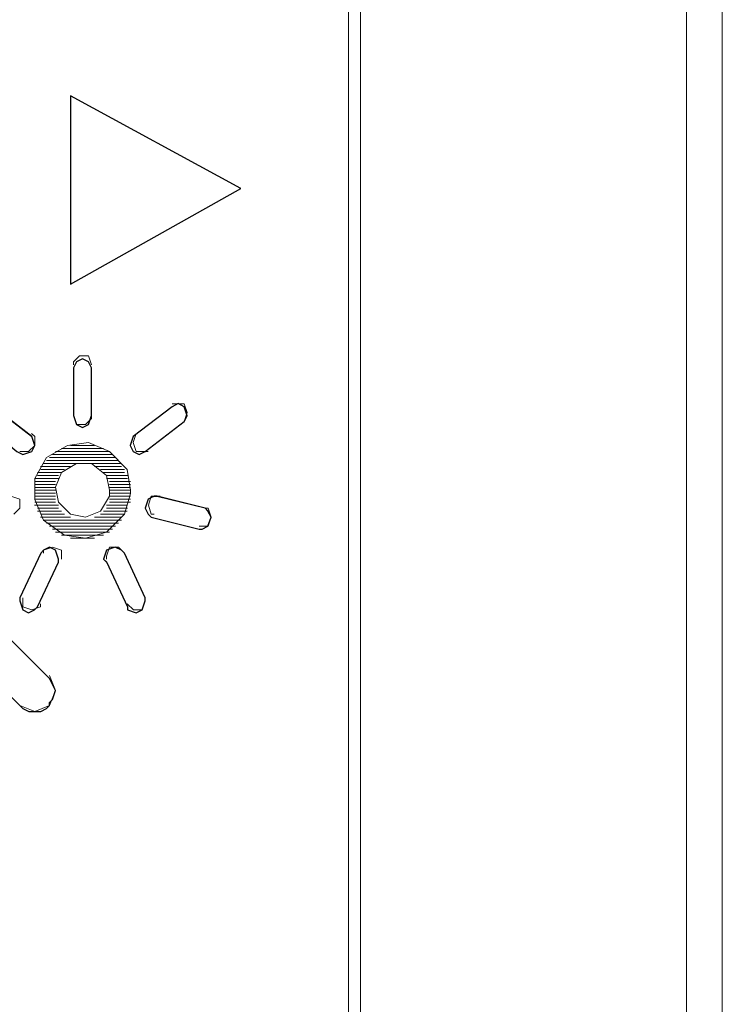
# Model space of a CAD drawing. Units: millimetres. Extents: x 16.8 to 68.5, y -71.6 to -41.6.
# Drawn here: x 40.6 to 42.7, y -48.7 to -45.7 of the extents above; entities that cross this region are included whole.
import ezdxf

# ---------------------------------------------------------------- set-up
doc = ezdxf.new("R2010")
doc.units = ezdxf.units.MM
doc.header["$MEASUREMENT"] = 0
doc.layers.add('Vrstva 1', color=7, linetype='Continuous')

msp = doc.modelspace()

# ---------------------------------------------------------------- linework, layer by layer
at = {"layer": 'Vrstva 1', "lineweight": 9}
for points in [[(42.6077, -56.2131), (42.6077, -56.2131), (42.6077, -42.6629), (42.6077, -42.6629)], [(42.7171, -42.6629), (42.7171, -42.6629), (42.7171, -56.2131), (42.7171, -56.2131)], [(41.5774, -53.979), (41.5774, -53.979), (41.5774, -44.2406), (41.5774, -44.2406)], [(40.7294, -46.5474), (40.7294, -46.5474), (40.7294, -45.973), (40.7294, -45.973)], [(41.249, -46.2557), (41.249, -46.2557), (40.7294, -45.9731), (40.7294, -45.9731)], [(40.7294, -46.5474), (40.7294, -46.5474), (41.249, -46.2556), (41.249, -46.2556)], [(40.7384, -46.9486), (40.7384, -46.9486), (40.7384, -46.8026), (40.7384, -46.8026)], [(40.7931, -46.8027), (40.7931, -46.8027), (40.7931, -46.9487), (40.7931, -46.9487)], [(40.4922, -46.9213), (40.4922, -46.9213), (40.6107, -47.0126), (40.6107, -47.0126)], [(40.9207, -47.0125), (40.9207, -47.0125), (41.0393, -46.9211), (41.0393, -46.9211)], [(41.0759, -46.9669), (41.0759, -46.9669), (40.9573, -47.0583), (40.9573, -47.0583)], [(40.702, -47.0489), (40.702, -47.0489), (40.8297, -47.0489), (40.8297, -47.0489)], [(40.8023, -47.0399), (40.8023, -47.0399), (40.7296, -47.0399), (40.7296, -47.0399)], [(40.8661, -47.0763), (40.8661, -47.0763), (40.6654, -47.0763), (40.6654, -47.0763)], [(40.6746, -47.0671), (40.6746, -47.0671), (40.857, -47.0671), (40.857, -47.0671)], [(40.8478, -47.0581), (40.8478, -47.0581), (40.6838, -47.0581), (40.6838, -47.0581)], [(40.7294, -47.1037), (40.7294, -47.1037), (40.638, -47.1037), (40.638, -47.1037)], [(40.7111, -47.1127), (40.7111, -47.1127), (40.6384, -47.1127), (40.6384, -47.1127)], [(40.8843, -47.0945), (40.8843, -47.0945), (40.6472, -47.0945), (40.6472, -47.0945)], [(40.6564, -47.0855), (40.6564, -47.0855), (40.8751, -47.0855), (40.8751, -47.0855)], [(40.8023, -47.1037), (40.8023, -47.1037), (40.8845, -47.1037), (40.8845, -47.1037)], [(40.8205, -47.1127), (40.8205, -47.1127), (40.8935, -47.1127), (40.8935, -47.1127)], [(40.6928, -47.1401), (40.6928, -47.1401), (40.6198, -47.1401), (40.6198, -47.1401)], [(40.702, -47.1219), (40.702, -47.1219), (40.629, -47.1219), (40.629, -47.1219)], [(40.6928, -47.1311), (40.6928, -47.1311), (40.629, -47.1311), (40.629, -47.1311)], [(40.8296, -47.1219), (40.8296, -47.1219), (40.8935, -47.1219), (40.8935, -47.1219)], [(40.8387, -47.1311), (40.8387, -47.1311), (40.9026, -47.1311), (40.9026, -47.1311)], [(40.8387, -47.1401), (40.8387, -47.1401), (40.9026, -47.1401), (40.9026, -47.1401)], [(40.6838, -47.1492), (40.6838, -47.1492), (40.6199, -47.1492), (40.6199, -47.1492)], [(40.6838, -47.1583), (40.6838, -47.1583), (40.6199, -47.1583), (40.6199, -47.1583)], [(40.6838, -47.1675), (40.6838, -47.1675), (40.6199, -47.1675), (40.6199, -47.1675)], [(40.8478, -47.1492), (40.8478, -47.1492), (40.9117, -47.1492), (40.9117, -47.1492)], [(40.8478, -47.1583), (40.8478, -47.1583), (40.9117, -47.1583), (40.9117, -47.1583)], [(40.8478, -47.1675), (40.8478, -47.1675), (40.9117, -47.1675), (40.9117, -47.1675)], [(40.6838, -47.1766), (40.6838, -47.1766), (40.6199, -47.1766), (40.6199, -47.1766)], [(40.6838, -47.1857), (40.6838, -47.1857), (40.6199, -47.1857), (40.6199, -47.1857)], [(40.6838, -47.1948), (40.6838, -47.1948), (40.6199, -47.1948), (40.6199, -47.1948)], [(40.8478, -47.1766), (40.8478, -47.1766), (40.9117, -47.1766), (40.9117, -47.1766)], [(40.8478, -47.1857), (40.8478, -47.1857), (40.9117, -47.1857), (40.9117, -47.1857)], [(40.8478, -47.1948), (40.8478, -47.1948), (40.9117, -47.1948), (40.9117, -47.1948)], [(40.9937, -47.1948), (40.9937, -47.1948), (41.1398, -47.2311), (41.1398, -47.2311)], [(40.6928, -47.2222), (40.6928, -47.2222), (40.6198, -47.2222), (40.6198, -47.2222)], [(40.6838, -47.204), (40.6838, -47.204), (40.6199, -47.204), (40.6199, -47.204)], [(40.6838, -47.2131), (40.6838, -47.2131), (40.6199, -47.2131), (40.6199, -47.2131)], [(40.6928, -47.2313), (40.6928, -47.2313), (40.629, -47.2313), (40.629, -47.2313)], [(40.8387, -47.2222), (40.8387, -47.2222), (40.9026, -47.2222), (40.9026, -47.2222)], [(40.8387, -47.2313), (40.8387, -47.2313), (40.9026, -47.2313), (40.9026, -47.2313)], [(40.8478, -47.204), (40.8478, -47.204), (40.9117, -47.204), (40.9117, -47.204)], [(40.8478, -47.2131), (40.8478, -47.2131), (40.9117, -47.2131), (40.9117, -47.2131)], [(40.702, -47.2404), (40.702, -47.2404), (40.629, -47.2404), (40.629, -47.2404)], [(40.7294, -47.2587), (40.7294, -47.2587), (40.638, -47.2587), (40.638, -47.2587)], [(40.7111, -47.2495), (40.7111, -47.2495), (40.6384, -47.2495), (40.6384, -47.2495)], [(40.8023, -47.2587), (40.8023, -47.2587), (40.8845, -47.2587), (40.8845, -47.2587)], [(40.8205, -47.2495), (40.8205, -47.2495), (40.8935, -47.2495), (40.8935, -47.2495)], [(40.8296, -47.2404), (40.8296, -47.2404), (40.9023, -47.2404), (40.9023, -47.2404)], [(40.9755, -47.2587), (40.9755, -47.2587), (41.1212, -47.295), (41.1212, -47.295)], [(40.6655, -47.751), (40.6655, -47.751), (40.1822, -47.2677), (40.1822, -47.2677)], [(40.6472, -47.2678), (40.6472, -47.2678), (40.8843, -47.2678), (40.8843, -47.2678)], [(40.8751, -47.2769), (40.8751, -47.2769), (40.6564, -47.2769), (40.6564, -47.2769)], [(40.6655, -47.286), (40.6655, -47.286), (40.8662, -47.286), (40.8662, -47.286)], [(40.857, -47.2951), (40.857, -47.2951), (40.6746, -47.2951), (40.6746, -47.2951)], [(40.6838, -47.3042), (40.6838, -47.3042), (40.8478, -47.3042), (40.8478, -47.3042)], [(40.8296, -47.3134), (40.8296, -47.3134), (40.7019, -47.3134), (40.7019, -47.3134)], [(40.7294, -47.3225), (40.7294, -47.3225), (40.8021, -47.3225), (40.8021, -47.3225)], [(40.5744, -47.5048), (40.5744, -47.5048), (40.6382, -47.368), (40.6382, -47.368)], [(40.8935, -47.3681), (40.8935, -47.3681), (40.9573, -47.505), (40.9573, -47.505)], [(40.629, -47.5322), (40.629, -47.5322), (40.6929, -47.3953), (40.6929, -47.3953)], [(40.8387, -47.3954), (40.8387, -47.3954), (40.9026, -47.5323), (40.9026, -47.5323)], [(40.6655, -47.8331), (40.6655, -47.8331), (40.6655, -47.8331), (40.6655, -47.8331)]]:
    msp.add_open_spline(points, degree=3, dxfattribs=at)
for points, knots in [([(41.5774, -44.2404), (41.5774, -44.2404), (41.6138, -44.2404), (41.6138, -44.2404), (41.6138, -44.2404), (41.6138, -44.2404), (41.6138, -53.9788), (41.6138, -53.9788)], [0, 0, 0, 0, 0.5, 0.5, 0.5, 0.5, 1, 1, 1, 1]), ([(41.249, -46.2557), (41.249, -46.2557), (40.7294, -46.5474), (40.7294, -46.5474), (40.7294, -46.5474), (40.7294, -46.5474), (40.7294, -45.9731), (40.7294, -45.9731), (40.7294, -45.9731), (40.7294, -45.9731), (41.249, -46.2557), (41.249, -46.2557)], [0, 0, 0, 0, 0.333333, 0.333333, 0.333333, 0.333333, 0.666667, 0.666667, 0.666667, 0.666667, 1, 1, 1, 1]), ([(40.7931, -46.7936), (40.7931, -46.7936), (40.7839, -46.7661), (40.7839, -46.7661), (40.7839, -46.7661), (40.7839, -46.7661), (40.7568, -46.7661), (40.7568, -46.7661), (40.7568, -46.7661), (40.7568, -46.7661), (40.7384, -46.7845), (40.7384, -46.7845), (40.7384, -46.7845), (40.7384, -46.7845), (40.7384, -46.7936), (40.7384, -46.7936)], [0, 0, 0, 0, 0.25, 0.25, 0.25, 0.25, 0.5, 0.5, 0.5, 0.5, 0.75, 0.75, 0.75, 0.75, 1, 1, 1, 1]), ([(40.7931, -46.8027), (40.7931, -46.8027), (40.7931, -46.9487), (40.7931, -46.9487), (40.7931, -46.9487), (40.7931, -46.9487), (40.7839, -46.9759), (40.7839, -46.9759), (40.7839, -46.9759), (40.7839, -46.9759), (40.7659, -46.9851), (40.7659, -46.9851), (40.7659, -46.9851), (40.7659, -46.9851), (40.7476, -46.9759), (40.7476, -46.9759), (40.7476, -46.9759), (40.7476, -46.9759), (40.7384, -46.9487), (40.7384, -46.9487), (40.7384, -46.9487), (40.7384, -46.9487), (40.7384, -46.8027), (40.7384, -46.8027), (40.7384, -46.8027), (40.7384, -46.8027), (40.7476, -46.7843), (40.7476, -46.7843), (40.7476, -46.7843), (40.7476, -46.7843), (40.7659, -46.7755), (40.7659, -46.7755), (40.7659, -46.7755), (40.7659, -46.7755), (40.7839, -46.7843), (40.7839, -46.7843), (40.7839, -46.7843), (40.7839, -46.7843), (40.7931, -46.8027), (40.7931, -46.8027)], [0, 0, 0, 0, 0.1, 0.1, 0.1, 0.1, 0.2, 0.2, 0.2, 0.2, 0.3, 0.3, 0.3, 0.3, 0.4, 0.4, 0.4, 0.4, 0.5, 0.5, 0.5, 0.5, 0.6, 0.6, 0.6, 0.6, 0.7, 0.7, 0.7, 0.7, 0.8, 0.8, 0.8, 0.8, 0.9, 0.9, 0.9, 0.9, 1, 1, 1, 1]), ([(40.6108, -47.0125), (40.6108, -47.0125), (40.62, -47.04), (40.62, -47.04), (40.62, -47.04), (40.62, -47.04), (40.6108, -47.058), (40.6108, -47.058), (40.6108, -47.058), (40.6108, -47.058), (40.5833, -47.0671), (40.5833, -47.0671), (40.5833, -47.0671), (40.5833, -47.0671), (40.5653, -47.058), (40.5653, -47.058), (40.5653, -47.058), (40.5653, -47.058), (40.4556, -46.967), (40.4556, -46.967), (40.4556, -46.967), (40.4556, -46.967), (40.4464, -46.967), (40.4464, -46.967), (40.4464, -46.967), (40.4464, -46.967), (40.4376, -46.9486), (40.4376, -46.9486), (40.4376, -46.9486), (40.4376, -46.9486), (40.4464, -46.9211), (40.4464, -46.9211), (40.4464, -46.9211), (40.4464, -46.9211), (40.4739, -46.9123), (40.4739, -46.9123), (40.4739, -46.9123), (40.4739, -46.9123), (40.4922, -46.9211), (40.4922, -46.9211), (40.4922, -46.9211), (40.4922, -46.9211), (40.6108, -47.0125), (40.6108, -47.0125)], [0, 0, 0, 0, 0.090909, 0.090909, 0.090909, 0.090909, 0.181818, 0.181818, 0.181818, 0.181818, 0.272727, 0.272727, 0.272727, 0.272727, 0.363636, 0.363636, 0.363636, 0.363636, 0.454545, 0.454545, 0.454545, 0.454545, 0.545455, 0.545455, 0.545455, 0.545455, 0.636364, 0.636364, 0.636364, 0.636364, 0.727273, 0.727273, 0.727273, 0.727273, 0.818182, 0.818182, 0.818182, 0.818182, 0.909091, 0.909091, 0.909091, 0.909091, 1, 1, 1, 1]), ([(41.0393, -46.9213), (41.0393, -46.9213), (41.0577, -46.9121), (41.0577, -46.9121), (41.0577, -46.9121), (41.0577, -46.9121), (41.0757, -46.9213), (41.0757, -46.9213), (41.0757, -46.9213), (41.0757, -46.9213), (41.0848, -46.9488), (41.0848, -46.9488), (41.0848, -46.9488), (41.0848, -46.9488), (41.0757, -46.9668), (41.0757, -46.9668), (41.0757, -46.9668), (41.0757, -46.9668), (40.9571, -47.0582), (40.9571, -47.0582), (40.9571, -47.0582), (40.9571, -47.0582), (40.9391, -47.067), (40.9391, -47.067), (40.9391, -47.067), (40.9391, -47.067), (40.9208, -47.0582), (40.9208, -47.0582), (40.9208, -47.0582), (40.9208, -47.0582), (40.9116, -47.0398), (40.9116, -47.0398), (40.9116, -47.0398), (40.9116, -47.0398), (40.9208, -47.0126), (40.9208, -47.0126), (40.9208, -47.0126), (40.9208, -47.0126), (41.0393, -46.9213), (41.0393, -46.9213)], [0, 0, 0, 0, 0.1, 0.1, 0.1, 0.1, 0.2, 0.2, 0.2, 0.2, 0.3, 0.3, 0.3, 0.3, 0.4, 0.4, 0.4, 0.4, 0.5, 0.5, 0.5, 0.5, 0.6, 0.6, 0.6, 0.6, 0.7, 0.7, 0.7, 0.7, 0.8, 0.8, 0.8, 0.8, 0.9, 0.9, 0.9, 0.9, 1, 1, 1, 1]), ([(41.0759, -46.9669), (41.0759, -46.9669), (41.0851, -46.9394), (41.0851, -46.9394), (41.0851, -46.9394), (41.0851, -46.9394), (41.0759, -46.9122), (41.0759, -46.9122), (41.0759, -46.9122), (41.0759, -46.9122), (41.0484, -46.9122), (41.0484, -46.9122), (41.0484, -46.9122), (41.0484, -46.9122), (41.0395, -46.9122), (41.0395, -46.9122)], [0, 0, 0, 0, 0.25, 0.25, 0.25, 0.25, 0.5, 0.5, 0.5, 0.5, 0.75, 0.75, 0.75, 0.75, 1, 1, 1, 1]), ([(40.7384, -46.9486), (40.7384, -46.9486), (40.7476, -46.9762), (40.7476, -46.9762), (40.7476, -46.9762), (40.7476, -46.9762), (40.7748, -46.9762), (40.7748, -46.9762), (40.7748, -46.9762), (40.7748, -46.9762), (40.7931, -46.9578), (40.7931, -46.9578), (40.7931, -46.9578), (40.7931, -46.9578), (40.7931, -46.9486), (40.7931, -46.9486)], [0, 0, 0, 0, 0.25, 0.25, 0.25, 0.25, 0.5, 0.5, 0.5, 0.5, 0.75, 0.75, 0.75, 0.75, 1, 1, 1, 1]), ([(40.5744, -47.0581), (40.5744, -47.0581), (40.6015, -47.0581), (40.6015, -47.0581), (40.6015, -47.0581), (40.6015, -47.0581), (40.6199, -47.0397), (40.6199, -47.0397), (40.6199, -47.0397), (40.6199, -47.0397), (40.6199, -47.0126), (40.6199, -47.0126), (40.6199, -47.0126), (40.6199, -47.0126), (40.6107, -47.0034), (40.6107, -47.0034)], [0, 0, 0, 0, 0.25, 0.25, 0.25, 0.25, 0.5, 0.5, 0.5, 0.5, 0.75, 0.75, 0.75, 0.75, 1, 1, 1, 1]), ([(40.9299, -47.0033), (40.9299, -47.0033), (40.9207, -47.0308), (40.9207, -47.0308), (40.9207, -47.0308), (40.9207, -47.0308), (40.9299, -47.058), (40.9299, -47.058), (40.9299, -47.058), (40.9299, -47.058), (40.9574, -47.058), (40.9574, -47.058), (40.9574, -47.058), (40.9574, -47.058), (40.9662, -47.058), (40.9662, -47.058)], [0, 0, 0, 0, 0.25, 0.25, 0.25, 0.25, 0.5, 0.5, 0.5, 0.5, 0.75, 0.75, 0.75, 0.75, 1, 1, 1, 1]), ([(40.9117, -47.1766), (40.9117, -47.1766), (40.9025, -47.1127), (40.9025, -47.1127), (40.9025, -47.1127), (40.9025, -47.1127), (40.8478, -47.058), (40.8478, -47.058), (40.8478, -47.058), (40.8478, -47.058), (40.784, -47.0309), (40.784, -47.0309), (40.784, -47.0309), (40.784, -47.0309), (40.7201, -47.0397), (40.7201, -47.0397), (40.7201, -47.0397), (40.7201, -47.0397), (40.6563, -47.0764), (40.6563, -47.0764), (40.6563, -47.0764), (40.6563, -47.0764), (40.62, -47.1402), (40.62, -47.1402), (40.62, -47.1402), (40.62, -47.1402), (40.62, -47.2041), (40.62, -47.2041), (40.62, -47.2041), (40.62, -47.2041), (40.6471, -47.2679), (40.6471, -47.2679), (40.6471, -47.2679), (40.6471, -47.2679), (40.711, -47.3135), (40.711, -47.3135), (40.711, -47.3135), (40.711, -47.3135), (40.7748, -47.3226), (40.7748, -47.3226), (40.7748, -47.3226), (40.7748, -47.3226), (40.8387, -47.3043), (40.8387, -47.3043), (40.8387, -47.3043), (40.8387, -47.3043), (40.8934, -47.2496), (40.8934, -47.2496), (40.8934, -47.2496), (40.8934, -47.2496), (40.9117, -47.1858), (40.9117, -47.1858), (40.9117, -47.1858), (40.9117, -47.1858), (40.9117, -47.1766), (40.9117, -47.1766)], [0, 0, 0, 0, 0.071429, 0.071429, 0.071429, 0.071429, 0.142857, 0.142857, 0.142857, 0.142857, 0.214286, 0.214286, 0.214286, 0.214286, 0.285714, 0.285714, 0.285714, 0.285714, 0.357143, 0.357143, 0.357143, 0.357143, 0.428571, 0.428571, 0.428571, 0.428571, 0.5, 0.5, 0.5, 0.5, 0.571429, 0.571429, 0.571429, 0.571429, 0.642857, 0.642857, 0.642857, 0.642857, 0.714286, 0.714286, 0.714286, 0.714286, 0.785714, 0.785714, 0.785714, 0.785714, 0.857143, 0.857143, 0.857143, 0.857143, 0.928571, 0.928571, 0.928571, 0.928571, 1, 1, 1, 1]), ([(40.8478, -47.1766), (40.8478, -47.1766), (40.8387, -47.1311), (40.8387, -47.1311), (40.8387, -47.1311), (40.8387, -47.1311), (40.7932, -47.0944), (40.7932, -47.0944), (40.7932, -47.0944), (40.7932, -47.0944), (40.7477, -47.0944), (40.7477, -47.0944), (40.7477, -47.0944), (40.7477, -47.0944), (40.7021, -47.1219), (40.7021, -47.1219), (40.7021, -47.1219), (40.7021, -47.1219), (40.6838, -47.1674), (40.6838, -47.1674), (40.6838, -47.1674), (40.6838, -47.1674), (40.6926, -47.2129), (40.6926, -47.2129), (40.6926, -47.2129), (40.6926, -47.2129), (40.7293, -47.2496), (40.7293, -47.2496), (40.7293, -47.2496), (40.7293, -47.2496), (40.7748, -47.2588), (40.7748, -47.2588), (40.7748, -47.2588), (40.7748, -47.2588), (40.8203, -47.2404), (40.8203, -47.2404), (40.8203, -47.2404), (40.8203, -47.2404), (40.8478, -47.1949), (40.8478, -47.1949), (40.8478, -47.1949), (40.8478, -47.1949), (40.8478, -47.1766), (40.8478, -47.1766)], [0, 0, 0, 0, 0.090909, 0.090909, 0.090909, 0.090909, 0.181818, 0.181818, 0.181818, 0.181818, 0.272727, 0.272727, 0.272727, 0.272727, 0.363636, 0.363636, 0.363636, 0.363636, 0.454545, 0.454545, 0.454545, 0.454545, 0.545455, 0.545455, 0.545455, 0.545455, 0.636364, 0.636364, 0.636364, 0.636364, 0.727273, 0.727273, 0.727273, 0.727273, 0.818182, 0.818182, 0.818182, 0.818182, 0.909091, 0.909091, 0.909091, 0.909091, 1, 1, 1, 1]), ([(40.556, -47.2495), (40.556, -47.2495), (40.5743, -47.2312), (40.5743, -47.2312), (40.5743, -47.2312), (40.5743, -47.2312), (40.5743, -47.204), (40.5743, -47.204), (40.5743, -47.204), (40.5743, -47.204), (40.5468, -47.1949), (40.5468, -47.1949), (40.5468, -47.1949), (40.5468, -47.1949), (40.5376, -47.1949), (40.5376, -47.1949)], [0, 0, 0, 0, 0.25, 0.25, 0.25, 0.25, 0.5, 0.5, 0.5, 0.5, 0.75, 0.75, 0.75, 0.75, 1, 1, 1, 1]), ([(41.1397, -47.2313), (41.1397, -47.2313), (41.1489, -47.2405), (41.1489, -47.2405), (41.1489, -47.2405), (41.1489, -47.2405), (41.158, -47.2588), (41.158, -47.2588), (41.158, -47.2588), (41.158, -47.2588), (41.1489, -47.286), (41.1489, -47.286), (41.1489, -47.286), (41.1489, -47.286), (41.1305, -47.2952), (41.1305, -47.2952), (41.1305, -47.2952), (41.1305, -47.2952), (41.1214, -47.2952), (41.1214, -47.2952), (41.1214, -47.2952), (41.1214, -47.2952), (40.9753, -47.2588), (40.9753, -47.2588), (40.9753, -47.2588), (40.9753, -47.2588), (40.9665, -47.2497), (40.9665, -47.2497), (40.9665, -47.2497), (40.9665, -47.2497), (40.9573, -47.2313), (40.9573, -47.2313), (40.9573, -47.2313), (40.9573, -47.2313), (40.9665, -47.2038), (40.9665, -47.2038), (40.9665, -47.2038), (40.9665, -47.2038), (40.9845, -47.195), (40.9845, -47.195), (40.9845, -47.195), (40.9845, -47.195), (40.9936, -47.195), (40.9936, -47.195), (40.9936, -47.195), (40.9936, -47.195), (41.1397, -47.2313), (41.1397, -47.2313)], [0, 0, 0, 0, 0.083333, 0.083333, 0.083333, 0.083333, 0.166667, 0.166667, 0.166667, 0.166667, 0.25, 0.25, 0.25, 0.25, 0.333333, 0.333333, 0.333333, 0.333333, 0.416667, 0.416667, 0.416667, 0.416667, 0.5, 0.5, 0.5, 0.5, 0.583333, 0.583333, 0.583333, 0.583333, 0.666667, 0.666667, 0.666667, 0.666667, 0.75, 0.75, 0.75, 0.75, 0.833333, 0.833333, 0.833333, 0.833333, 0.916667, 0.916667, 0.916667, 0.916667, 1, 1, 1, 1]), ([(41.0029, -47.1948), (41.0029, -47.1948), (40.9754, -47.1948), (40.9754, -47.1948), (40.9754, -47.1948), (40.9754, -47.1948), (40.9666, -47.2223), (40.9666, -47.2223), (40.9666, -47.2223), (40.9666, -47.2223), (40.9754, -47.2495), (40.9754, -47.2495), (40.9754, -47.2495), (40.9754, -47.2495), (40.9845, -47.2495), (40.9845, -47.2495)], [0, 0, 0, 0, 0.25, 0.25, 0.25, 0.25, 0.5, 0.5, 0.5, 0.5, 0.75, 0.75, 0.75, 0.75, 1, 1, 1, 1]), ([(41.1214, -47.286), (41.1214, -47.286), (41.1489, -47.286), (41.1489, -47.286), (41.1489, -47.286), (41.1489, -47.286), (41.1577, -47.2588), (41.1577, -47.2588), (41.1577, -47.2588), (41.1577, -47.2588), (41.1489, -47.2313), (41.1489, -47.2313), (41.1489, -47.2313), (41.1489, -47.2313), (41.1397, -47.2313), (41.1397, -47.2313)], [0, 0, 0, 0, 0.25, 0.25, 0.25, 0.25, 0.5, 0.5, 0.5, 0.5, 0.75, 0.75, 0.75, 0.75, 1, 1, 1, 1]), ([(40.6655, -47.751), (40.6655, -47.751), (40.6746, -47.7694), (40.6746, -47.7694), (40.6746, -47.7694), (40.6746, -47.7694), (40.6838, -47.7874), (40.6838, -47.7874), (40.6838, -47.7874), (40.6838, -47.7874), (40.6746, -47.8149), (40.6746, -47.8149), (40.6746, -47.8149), (40.6746, -47.8149), (40.6655, -47.8241), (40.6655, -47.8241), (40.6655, -47.8241), (40.6655, -47.8241), (40.6655, -47.8332), (40.6655, -47.8332), (40.6655, -47.8332), (40.6655, -47.8332), (40.6563, -47.8424), (40.6563, -47.8424), (40.6563, -47.8424), (40.6563, -47.8424), (40.6383, -47.8512), (40.6383, -47.8512), (40.6383, -47.8512), (40.6383, -47.8512), (40.62, -47.8512), (40.62, -47.8512), (40.62, -47.8512), (40.62, -47.8512), (40.6016, -47.8512), (40.6016, -47.8512), (40.6016, -47.8512), (40.6016, -47.8512), (40.5833, -47.8424), (40.5833, -47.8424), (40.5833, -47.8424), (40.5833, -47.8424), (40.5744, -47.8332), (40.5744, -47.8332), (40.5744, -47.8332), (40.5744, -47.8332), (40.1, -47.3588), (40.1, -47.3588), (40.1, -47.3588), (40.1, -47.3588), (40.0911, -47.3496), (40.0911, -47.3496), (40.0911, -47.3496), (40.0911, -47.3496), (40.0816, -47.3316), (40.0816, -47.3316), (40.0816, -47.3316), (40.0816, -47.3316), (40.0816, -47.3132), (40.0816, -47.3132), (40.0816, -47.3132), (40.0816, -47.3132), (40.0816, -47.2953), (40.0816, -47.2953), (40.0816, -47.2953), (40.0816, -47.2953), (40.0911, -47.2769), (40.0911, -47.2769), (40.0911, -47.2769), (40.0911, -47.2769), (40.1, -47.2677), (40.1, -47.2677), (40.1, -47.2677), (40.1, -47.2677), (40.1091, -47.2677), (40.1091, -47.2677), (40.1091, -47.2677), (40.1091, -47.2677), (40.1275, -47.2586), (40.1275, -47.2586), (40.1275, -47.2586), (40.1275, -47.2586), (40.1458, -47.2494), (40.1458, -47.2494), (40.1458, -47.2494), (40.1458, -47.2494), (40.1638, -47.2586), (40.1638, -47.2586), (40.1638, -47.2586), (40.1638, -47.2586), (40.1822, -47.2677), (40.1822, -47.2677), (40.1822, -47.2677), (40.1822, -47.2677), (40.6655, -47.751), (40.6655, -47.751)], [0, 0, 0, 0, 0.041667, 0.041667, 0.041667, 0.041667, 0.083333, 0.083333, 0.083333, 0.083333, 0.125, 0.125, 0.125, 0.125, 0.166667, 0.166667, 0.166667, 0.166667, 0.208333, 0.208333, 0.208333, 0.208333, 0.25, 0.25, 0.25, 0.25, 0.291667, 0.291667, 0.291667, 0.291667, 0.333333, 0.333333, 0.333333, 0.333333, 0.375, 0.375, 0.375, 0.375, 0.416667, 0.416667, 0.416667, 0.416667, 0.458333, 0.458333, 0.458333, 0.458333, 0.5, 0.5, 0.5, 0.5, 0.541667, 0.541667, 0.541667, 0.541667, 0.583333, 0.583333, 0.583333, 0.583333, 0.625, 0.625, 0.625, 0.625, 0.666667, 0.666667, 0.666667, 0.666667, 0.708333, 0.708333, 0.708333, 0.708333, 0.75, 0.75, 0.75, 0.75, 0.791667, 0.791667, 0.791667, 0.791667, 0.833333, 0.833333, 0.833333, 0.833333, 0.875, 0.875, 0.875, 0.875, 0.916667, 0.916667, 0.916667, 0.916667, 0.958333, 0.958333, 0.958333, 0.958333, 1, 1, 1, 1]), ([(40.6928, -47.3954), (40.6928, -47.3954), (40.629, -47.5323), (40.629, -47.5323), (40.629, -47.5323), (40.629, -47.5323), (40.6198, -47.5415), (40.6198, -47.5415), (40.6198, -47.5415), (40.6198, -47.5415), (40.6015, -47.5506), (40.6015, -47.5506), (40.6015, -47.5506), (40.6015, -47.5506), (40.5835, -47.5415), (40.5835, -47.5415), (40.5835, -47.5415), (40.5835, -47.5415), (40.5743, -47.5139), (40.5743, -47.5139), (40.5743, -47.5139), (40.5743, -47.5139), (40.5743, -47.5048), (40.5743, -47.5048), (40.5743, -47.5048), (40.5743, -47.5048), (40.6382, -47.3682), (40.6382, -47.3682), (40.6382, -47.3682), (40.6382, -47.3682), (40.6473, -47.3591), (40.6473, -47.3591), (40.6473, -47.3591), (40.6473, -47.3591), (40.6653, -47.3499), (40.6653, -47.3499), (40.6653, -47.3499), (40.6653, -47.3499), (40.6837, -47.3591), (40.6837, -47.3591), (40.6837, -47.3591), (40.6837, -47.3591), (40.6928, -47.3862), (40.6928, -47.3862), (40.6928, -47.3862), (40.6928, -47.3862), (40.6928, -47.3954), (40.6928, -47.3954)], [0, 0, 0, 0, 0.083333, 0.083333, 0.083333, 0.083333, 0.166667, 0.166667, 0.166667, 0.166667, 0.25, 0.25, 0.25, 0.25, 0.333333, 0.333333, 0.333333, 0.333333, 0.416667, 0.416667, 0.416667, 0.416667, 0.5, 0.5, 0.5, 0.5, 0.583333, 0.583333, 0.583333, 0.583333, 0.666667, 0.666667, 0.666667, 0.666667, 0.75, 0.75, 0.75, 0.75, 0.833333, 0.833333, 0.833333, 0.833333, 0.916667, 0.916667, 0.916667, 0.916667, 1, 1, 1, 1]), ([(40.702, -47.3863), (40.702, -47.3863), (40.702, -47.3588), (40.702, -47.3588), (40.702, -47.3588), (40.702, -47.3588), (40.6745, -47.35), (40.6745, -47.35), (40.6745, -47.35), (40.6745, -47.35), (40.6473, -47.3588), (40.6473, -47.3588), (40.6473, -47.3588), (40.6473, -47.3588), (40.6473, -47.368), (40.6473, -47.368)], [0, 0, 0, 0, 0.25, 0.25, 0.25, 0.25, 0.5, 0.5, 0.5, 0.5, 0.75, 0.75, 0.75, 0.75, 1, 1, 1, 1]), ([(40.9573, -47.5048), (40.9573, -47.5048), (40.9573, -47.514), (40.9573, -47.514), (40.9573, -47.514), (40.9573, -47.514), (40.9481, -47.5412), (40.9481, -47.5412), (40.9481, -47.5412), (40.9481, -47.5412), (40.9298, -47.5503), (40.9298, -47.5503), (40.9298, -47.5503), (40.9298, -47.5503), (40.9026, -47.5412), (40.9026, -47.5412), (40.9026, -47.5412), (40.9026, -47.5412), (40.9026, -47.5324), (40.9026, -47.5324), (40.9026, -47.5324), (40.9026, -47.5324), (40.8387, -47.3955), (40.8387, -47.3955), (40.8387, -47.3955), (40.8387, -47.3955), (40.8296, -47.3863), (40.8296, -47.3863), (40.8296, -47.3863), (40.8296, -47.3863), (40.8387, -47.3591), (40.8387, -47.3591), (40.8387, -47.3591), (40.8387, -47.3591), (40.8659, -47.3496), (40.8659, -47.3496), (40.8659, -47.3496), (40.8659, -47.3496), (40.8843, -47.3591), (40.8843, -47.3591), (40.8843, -47.3591), (40.8843, -47.3591), (40.8934, -47.368), (40.8934, -47.368), (40.8934, -47.368), (40.8934, -47.368), (40.9573, -47.5048), (40.9573, -47.5048)], [0, 0, 0, 0, 0.083333, 0.083333, 0.083333, 0.083333, 0.166667, 0.166667, 0.166667, 0.166667, 0.25, 0.25, 0.25, 0.25, 0.333333, 0.333333, 0.333333, 0.333333, 0.416667, 0.416667, 0.416667, 0.416667, 0.5, 0.5, 0.5, 0.5, 0.583333, 0.583333, 0.583333, 0.583333, 0.666667, 0.666667, 0.666667, 0.666667, 0.75, 0.75, 0.75, 0.75, 0.833333, 0.833333, 0.833333, 0.833333, 0.916667, 0.916667, 0.916667, 0.916667, 1, 1, 1, 1]), ([(40.8935, -47.3681), (40.8935, -47.3681), (40.8751, -47.3498), (40.8751, -47.3498), (40.8751, -47.3498), (40.8751, -47.3498), (40.848, -47.3498), (40.848, -47.3498), (40.848, -47.3498), (40.848, -47.3498), (40.8388, -47.3773), (40.8388, -47.3773), (40.8388, -47.3773), (40.8388, -47.3773), (40.8388, -47.3865), (40.8388, -47.3865)], [0, 0, 0, 0, 0.25, 0.25, 0.25, 0.25, 0.5, 0.5, 0.5, 0.5, 0.75, 0.75, 0.75, 0.75, 1, 1, 1, 1]), ([(40.5834, -47.5048), (40.5834, -47.5048), (40.5834, -47.5324), (40.5834, -47.5324), (40.5834, -47.5324), (40.5834, -47.5324), (40.6109, -47.5412), (40.6109, -47.5412), (40.6109, -47.5412), (40.6109, -47.5412), (40.6381, -47.5324), (40.6381, -47.5324), (40.6381, -47.5324), (40.6381, -47.5324), (40.6381, -47.5232), (40.6381, -47.5232)], [0, 0, 0, 0, 0.25, 0.25, 0.25, 0.25, 0.5, 0.5, 0.5, 0.5, 0.75, 0.75, 0.75, 0.75, 1, 1, 1, 1]), ([(40.9025, -47.523), (40.9025, -47.523), (40.9209, -47.5414), (40.9209, -47.5414), (40.9209, -47.5414), (40.9209, -47.5414), (40.948, -47.5414), (40.948, -47.5414), (40.948, -47.5414), (40.948, -47.5414), (40.9572, -47.5139), (40.9572, -47.5139), (40.9572, -47.5139), (40.9572, -47.5139), (40.9572, -47.5047), (40.9572, -47.5047)], [0, 0, 0, 0, 0.25, 0.25, 0.25, 0.25, 0.5, 0.5, 0.5, 0.5, 0.75, 0.75, 0.75, 0.75, 1, 1, 1, 1]), ([(40.6655, -47.8331), (40.6655, -47.8331), (40.6838, -47.7876), (40.6838, -47.7876), (40.6838, -47.7876), (40.6838, -47.7876), (40.6655, -47.7417), (40.6655, -47.7417)], [0, 0, 0, 0, 0.5, 0.5, 0.5, 0.5, 1, 1, 1, 1]), ([(40.5744, -47.8331), (40.5744, -47.8331), (40.6199, -47.8514), (40.6199, -47.8514), (40.6199, -47.8514), (40.6199, -47.8514), (40.6654, -47.8331), (40.6654, -47.8331)], [0, 0, 0, 0, 0.5, 0.5, 0.5, 0.5, 1, 1, 1, 1])]:
    msp.add_open_spline(points, degree=3, knots=knots, dxfattribs=at)
at = {"layer": 'Vrstva 1'}
for points, knots in [([(41.249, -46.2557), (41.249, -46.2557), (40.7294, -46.5474), (40.7294, -46.5474), (40.7294, -46.5474), (40.7294, -46.5474), (40.7294, -45.9731), (40.7294, -45.9731), (40.7294, -45.9731), (40.7294, -45.9731), (41.249, -46.2557), (41.249, -46.2557)], [0, 0, 0, 0, 0.333333, 0.333333, 0.333333, 0.333333, 0.666667, 0.666667, 0.666667, 0.666667, 1, 1, 1, 1]), ([(40.7931, -46.8027), (40.7931, -46.8027), (40.7931, -46.9487), (40.7931, -46.9487), (40.7931, -46.9487), (40.7931, -46.9487), (40.7839, -46.9759), (40.7839, -46.9759), (40.7839, -46.9759), (40.7839, -46.9759), (40.7659, -46.9851), (40.7659, -46.9851), (40.7659, -46.9851), (40.7659, -46.9851), (40.7476, -46.9759), (40.7476, -46.9759), (40.7476, -46.9759), (40.7476, -46.9759), (40.7384, -46.9487), (40.7384, -46.9487), (40.7384, -46.9487), (40.7384, -46.9487), (40.7384, -46.8027), (40.7384, -46.8027), (40.7384, -46.8027), (40.7384, -46.8027), (40.7476, -46.7843), (40.7476, -46.7843), (40.7476, -46.7843), (40.7476, -46.7843), (40.7659, -46.7755), (40.7659, -46.7755), (40.7659, -46.7755), (40.7659, -46.7755), (40.7839, -46.7843), (40.7839, -46.7843), (40.7839, -46.7843), (40.7839, -46.7843), (40.7931, -46.8027), (40.7931, -46.8027)], [0, 0, 0, 0, 0.1, 0.1, 0.1, 0.1, 0.2, 0.2, 0.2, 0.2, 0.3, 0.3, 0.3, 0.3, 0.4, 0.4, 0.4, 0.4, 0.5, 0.5, 0.5, 0.5, 0.6, 0.6, 0.6, 0.6, 0.7, 0.7, 0.7, 0.7, 0.8, 0.8, 0.8, 0.8, 0.9, 0.9, 0.9, 0.9, 1, 1, 1, 1]), ([(40.6108, -47.0125), (40.6108, -47.0125), (40.62, -47.04), (40.62, -47.04), (40.62, -47.04), (40.62, -47.04), (40.6108, -47.058), (40.6108, -47.058), (40.6108, -47.058), (40.6108, -47.058), (40.5833, -47.0671), (40.5833, -47.0671), (40.5833, -47.0671), (40.5833, -47.0671), (40.5653, -47.058), (40.5653, -47.058), (40.5653, -47.058), (40.5653, -47.058), (40.4559, -46.967), (40.4559, -46.967), (40.4559, -46.967), (40.4559, -46.967), (40.4464, -46.967), (40.4464, -46.967), (40.4464, -46.967), (40.4464, -46.967), (40.4376, -46.9486), (40.4376, -46.9486), (40.4376, -46.9486), (40.4376, -46.9486), (40.4464, -46.9211), (40.4464, -46.9211), (40.4464, -46.9211), (40.4464, -46.9211), (40.4739, -46.9123), (40.4739, -46.9123), (40.4739, -46.9123), (40.4739, -46.9123), (40.4922, -46.9211), (40.4922, -46.9211), (40.4922, -46.9211), (40.4922, -46.9211), (40.6108, -47.0125), (40.6108, -47.0125)], [0, 0, 0, 0, 0.090909, 0.090909, 0.090909, 0.090909, 0.181818, 0.181818, 0.181818, 0.181818, 0.272727, 0.272727, 0.272727, 0.272727, 0.363636, 0.363636, 0.363636, 0.363636, 0.454545, 0.454545, 0.454545, 0.454545, 0.545455, 0.545455, 0.545455, 0.545455, 0.636364, 0.636364, 0.636364, 0.636364, 0.727273, 0.727273, 0.727273, 0.727273, 0.818182, 0.818182, 0.818182, 0.818182, 0.909091, 0.909091, 0.909091, 0.909091, 1, 1, 1, 1]), ([(41.0393, -46.9213), (41.0393, -46.9213), (41.0577, -46.9121), (41.0577, -46.9121), (41.0577, -46.9121), (41.0577, -46.9121), (41.0757, -46.9213), (41.0757, -46.9213), (41.0757, -46.9213), (41.0757, -46.9213), (41.0848, -46.9488), (41.0848, -46.9488), (41.0848, -46.9488), (41.0848, -46.9488), (41.0757, -46.9668), (41.0757, -46.9668), (41.0757, -46.9668), (41.0757, -46.9668), (40.9571, -47.0582), (40.9571, -47.0582), (40.9571, -47.0582), (40.9571, -47.0582), (40.9391, -47.067), (40.9391, -47.067), (40.9391, -47.067), (40.9391, -47.067), (40.9208, -47.0582), (40.9208, -47.0582), (40.9208, -47.0582), (40.9208, -47.0582), (40.9116, -47.0398), (40.9116, -47.0398), (40.9116, -47.0398), (40.9116, -47.0398), (40.9208, -47.0126), (40.9208, -47.0126), (40.9208, -47.0126), (40.9208, -47.0126), (41.0393, -46.9213), (41.0393, -46.9213)], [0, 0, 0, 0, 0.1, 0.1, 0.1, 0.1, 0.2, 0.2, 0.2, 0.2, 0.3, 0.3, 0.3, 0.3, 0.4, 0.4, 0.4, 0.4, 0.5, 0.5, 0.5, 0.5, 0.6, 0.6, 0.6, 0.6, 0.7, 0.7, 0.7, 0.7, 0.8, 0.8, 0.8, 0.8, 0.9, 0.9, 0.9, 0.9, 1, 1, 1, 1]), ([(41.1397, -47.2313), (41.1397, -47.2313), (41.1485, -47.2405), (41.1485, -47.2405), (41.1485, -47.2405), (41.1485, -47.2405), (41.158, -47.2588), (41.158, -47.2588), (41.158, -47.2588), (41.158, -47.2588), (41.1485, -47.286), (41.1485, -47.286), (41.1485, -47.286), (41.1485, -47.286), (41.1305, -47.2952), (41.1305, -47.2952), (41.1305, -47.2952), (41.1305, -47.2952), (41.1214, -47.2952), (41.1214, -47.2952), (41.1214, -47.2952), (41.1214, -47.2952), (40.9753, -47.2588), (40.9753, -47.2588), (40.9753, -47.2588), (40.9753, -47.2588), (40.9665, -47.2497), (40.9665, -47.2497), (40.9665, -47.2497), (40.9665, -47.2497), (40.9573, -47.2313), (40.9573, -47.2313), (40.9573, -47.2313), (40.9573, -47.2313), (40.9665, -47.2038), (40.9665, -47.2038), (40.9665, -47.2038), (40.9665, -47.2038), (40.9845, -47.1946), (40.9845, -47.1946), (40.9845, -47.1946), (40.9845, -47.1946), (40.9936, -47.1946), (40.9936, -47.1946), (40.9936, -47.1946), (40.9936, -47.1946), (41.1397, -47.2313), (41.1397, -47.2313)], [0, 0, 0, 0, 0.083333, 0.083333, 0.083333, 0.083333, 0.166667, 0.166667, 0.166667, 0.166667, 0.25, 0.25, 0.25, 0.25, 0.333333, 0.333333, 0.333333, 0.333333, 0.416667, 0.416667, 0.416667, 0.416667, 0.5, 0.5, 0.5, 0.5, 0.583333, 0.583333, 0.583333, 0.583333, 0.666667, 0.666667, 0.666667, 0.666667, 0.75, 0.75, 0.75, 0.75, 0.833333, 0.833333, 0.833333, 0.833333, 0.916667, 0.916667, 0.916667, 0.916667, 1, 1, 1, 1]), ([(40.6655, -47.751), (40.6655, -47.751), (40.6746, -47.7694), (40.6746, -47.7694), (40.6746, -47.7694), (40.6746, -47.7694), (40.6838, -47.7877), (40.6838, -47.7877), (40.6838, -47.7877), (40.6838, -47.7877), (40.6746, -47.8149), (40.6746, -47.8149), (40.6746, -47.8149), (40.6746, -47.8149), (40.6655, -47.8241), (40.6655, -47.8241), (40.6655, -47.8241), (40.6655, -47.8241), (40.6655, -47.8332), (40.6655, -47.8332), (40.6655, -47.8332), (40.6655, -47.8332), (40.6563, -47.8424), (40.6563, -47.8424), (40.6563, -47.8424), (40.6563, -47.8424), (40.6383, -47.8512), (40.6383, -47.8512), (40.6383, -47.8512), (40.6383, -47.8512), (40.62, -47.8512), (40.62, -47.8512), (40.62, -47.8512), (40.62, -47.8512), (40.6016, -47.8512), (40.6016, -47.8512), (40.6016, -47.8512), (40.6016, -47.8512), (40.5836, -47.8424), (40.5836, -47.8424), (40.5836, -47.8424), (40.5836, -47.8424), (40.5744, -47.8332), (40.5744, -47.8332), (40.5744, -47.8332), (40.5744, -47.8332), (40.1, -47.3591), (40.1, -47.3591), (40.1, -47.3591), (40.1, -47.3591), (40.0911, -47.3496), (40.0911, -47.3496), (40.0911, -47.3496), (40.0911, -47.3496), (40.082, -47.3316), (40.082, -47.3316), (40.082, -47.3316), (40.082, -47.3316), (40.082, -47.3136), (40.082, -47.3136), (40.082, -47.3136), (40.082, -47.3136), (40.082, -47.2953), (40.082, -47.2953), (40.082, -47.2953), (40.082, -47.2953), (40.0911, -47.2769), (40.0911, -47.2769), (40.0911, -47.2769), (40.0911, -47.2769), (40.1, -47.2677), (40.1, -47.2677), (40.1, -47.2677), (40.1, -47.2677), (40.1095, -47.2677), (40.1095, -47.2677), (40.1095, -47.2677), (40.1095, -47.2677), (40.1275, -47.2586), (40.1275, -47.2586), (40.1275, -47.2586), (40.1275, -47.2586), (40.1458, -47.2494), (40.1458, -47.2494), (40.1458, -47.2494), (40.1458, -47.2494), (40.1638, -47.2586), (40.1638, -47.2586), (40.1638, -47.2586), (40.1638, -47.2586), (40.1822, -47.2677), (40.1822, -47.2677), (40.1822, -47.2677), (40.1822, -47.2677), (40.6655, -47.751), (40.6655, -47.751)], [0, 0, 0, 0, 0.041667, 0.041667, 0.041667, 0.041667, 0.083333, 0.083333, 0.083333, 0.083333, 0.125, 0.125, 0.125, 0.125, 0.166667, 0.166667, 0.166667, 0.166667, 0.208333, 0.208333, 0.208333, 0.208333, 0.25, 0.25, 0.25, 0.25, 0.291667, 0.291667, 0.291667, 0.291667, 0.333333, 0.333333, 0.333333, 0.333333, 0.375, 0.375, 0.375, 0.375, 0.416667, 0.416667, 0.416667, 0.416667, 0.458333, 0.458333, 0.458333, 0.458333, 0.5, 0.5, 0.5, 0.5, 0.541667, 0.541667, 0.541667, 0.541667, 0.583333, 0.583333, 0.583333, 0.583333, 0.625, 0.625, 0.625, 0.625, 0.666667, 0.666667, 0.666667, 0.666667, 0.708333, 0.708333, 0.708333, 0.708333, 0.75, 0.75, 0.75, 0.75, 0.791667, 0.791667, 0.791667, 0.791667, 0.833333, 0.833333, 0.833333, 0.833333, 0.875, 0.875, 0.875, 0.875, 0.916667, 0.916667, 0.916667, 0.916667, 0.958333, 0.958333, 0.958333, 0.958333, 1, 1, 1, 1]), ([(40.6928, -47.3954), (40.6928, -47.3954), (40.629, -47.5323), (40.629, -47.5323), (40.629, -47.5323), (40.629, -47.5323), (40.6198, -47.5415), (40.6198, -47.5415), (40.6198, -47.5415), (40.6198, -47.5415), (40.6015, -47.5506), (40.6015, -47.5506), (40.6015, -47.5506), (40.6015, -47.5506), (40.5835, -47.5415), (40.5835, -47.5415), (40.5835, -47.5415), (40.5835, -47.5415), (40.5743, -47.5139), (40.5743, -47.5139), (40.5743, -47.5139), (40.5743, -47.5139), (40.5743, -47.5048), (40.5743, -47.5048), (40.5743, -47.5048), (40.5743, -47.5048), (40.6382, -47.3682), (40.6382, -47.3682), (40.6382, -47.3682), (40.6382, -47.3682), (40.6473, -47.3587), (40.6473, -47.3587), (40.6473, -47.3587), (40.6473, -47.3587), (40.6653, -47.3499), (40.6653, -47.3499), (40.6653, -47.3499), (40.6653, -47.3499), (40.6837, -47.3587), (40.6837, -47.3587), (40.6837, -47.3587), (40.6837, -47.3587), (40.6928, -47.3862), (40.6928, -47.3862), (40.6928, -47.3862), (40.6928, -47.3862), (40.6928, -47.3954), (40.6928, -47.3954)], [0, 0, 0, 0, 0.083333, 0.083333, 0.083333, 0.083333, 0.166667, 0.166667, 0.166667, 0.166667, 0.25, 0.25, 0.25, 0.25, 0.333333, 0.333333, 0.333333, 0.333333, 0.416667, 0.416667, 0.416667, 0.416667, 0.5, 0.5, 0.5, 0.5, 0.583333, 0.583333, 0.583333, 0.583333, 0.666667, 0.666667, 0.666667, 0.666667, 0.75, 0.75, 0.75, 0.75, 0.833333, 0.833333, 0.833333, 0.833333, 0.916667, 0.916667, 0.916667, 0.916667, 1, 1, 1, 1]), ([(40.9573, -47.5048), (40.9573, -47.5048), (40.9573, -47.514), (40.9573, -47.514), (40.9573, -47.514), (40.9573, -47.514), (40.9481, -47.5412), (40.9481, -47.5412), (40.9481, -47.5412), (40.9481, -47.5412), (40.9298, -47.5503), (40.9298, -47.5503), (40.9298, -47.5503), (40.9298, -47.5503), (40.9026, -47.5412), (40.9026, -47.5412), (40.9026, -47.5412), (40.9026, -47.5412), (40.9026, -47.5324), (40.9026, -47.5324), (40.9026, -47.5324), (40.9026, -47.5324), (40.8387, -47.3951), (40.8387, -47.3951), (40.8387, -47.3951), (40.8387, -47.3951), (40.8299, -47.3863), (40.8299, -47.3863), (40.8299, -47.3863), (40.8299, -47.3863), (40.8387, -47.3591), (40.8387, -47.3591), (40.8387, -47.3591), (40.8387, -47.3591), (40.8659, -47.3496), (40.8659, -47.3496), (40.8659, -47.3496), (40.8659, -47.3496), (40.8843, -47.3591), (40.8843, -47.3591), (40.8843, -47.3591), (40.8843, -47.3591), (40.8934, -47.368), (40.8934, -47.368), (40.8934, -47.368), (40.8934, -47.368), (40.9573, -47.5048), (40.9573, -47.5048)], [0, 0, 0, 0, 0.083333, 0.083333, 0.083333, 0.083333, 0.166667, 0.166667, 0.166667, 0.166667, 0.25, 0.25, 0.25, 0.25, 0.333333, 0.333333, 0.333333, 0.333333, 0.416667, 0.416667, 0.416667, 0.416667, 0.5, 0.5, 0.5, 0.5, 0.583333, 0.583333, 0.583333, 0.583333, 0.666667, 0.666667, 0.666667, 0.666667, 0.75, 0.75, 0.75, 0.75, 0.833333, 0.833333, 0.833333, 0.833333, 0.916667, 0.916667, 0.916667, 0.916667, 1, 1, 1, 1])]:
    msp.add_open_spline(points, degree=3, knots=knots, dxfattribs=at)

doc.saveas('drawing.dxf')
